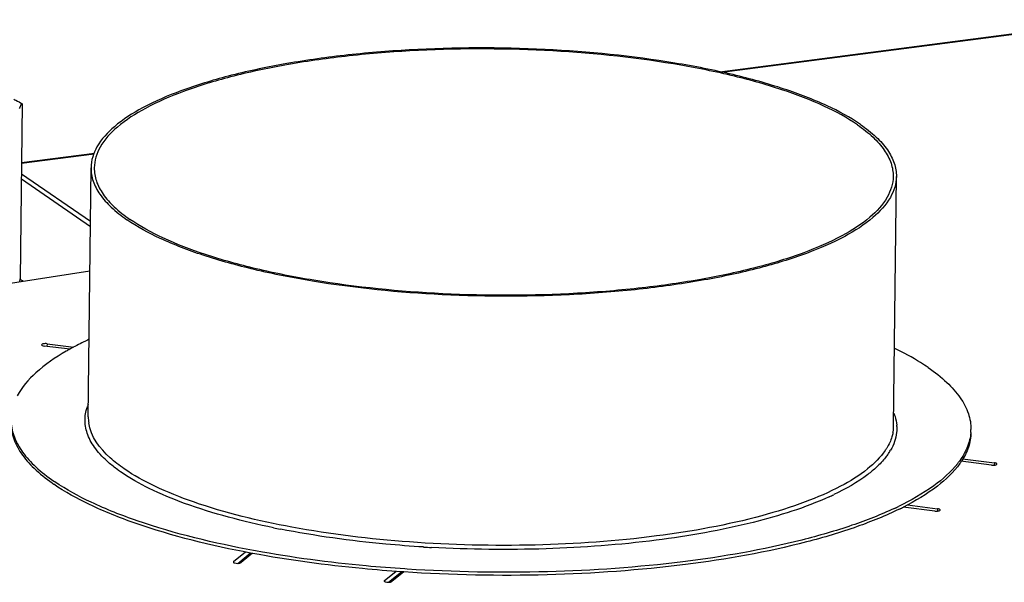
# Model space of a CAD drawing. Units: millimetres. Extents: x 0 to 4667, y 0 to 3300.
# Drawn here: x 3183 to 3366, y 2856 to 2961 of the extents above; entities that cross this region are included whole.
import ezdxf

# ---------------------------------------------------------------- set-up
doc = ezdxf.new("R2010")
doc.units = ezdxf.units.MM
doc.header["$LTSCALE"] = 256.666667
for name, color, linetype in [('AANSLUITRING-150TEKEN', 7, 'CONTINUOUS'), ('DIN125-1A-M12-STAAL-140HVTEKEN', 7, 'CONTINUOUS'), ('DIN6334-M12-STAALTEKEN', 7, 'CONTINUOUS'), ('INCA171-00000000TEKEN', 7, 'CONTINUOUS'), ('INCA571-08512060TEKEN', 7, 'CONTINUOUS')]:
    doc.layers.add(name, color=color, linetype=linetype)

msp = doc.modelspace()

# ---------------------------------------------------------------- linework, layer by layer
at = {"layer": 'AANSLUITRING-150TEKEN', "color": 5, "linetype": 'Continuous'}
for p, q in [((3195.58, 2887.29), (3196.09, 2933.71)), ((3345.57, 2885.66), (3346.08, 2932.08)), ((3195.57, 2889.57), (3195.58, 2889.58)), ((3195.61, 2889.57), (3195.61, 2889.58)), ((3344.73, 2880.74), (3344.71, 2880.7)), ((3344.78, 2880.74), (3344.76, 2880.7)), ((3226.14, 2861.85), (3225.77, 2861.92)), ((3226.72, 2862.32), (3226.35, 2862.39)), ((3254.99, 2858.92), (3254.56, 2858.95)), ((3254.33, 2858.39), (3253.91, 2858.42))]:
    msp.add_line(p, q, dxfattribs=at)
for centre, radius, start, end in [((3214.63, 2859.28), 46.43, 118.985, 119.9251), ((3203.46, 2886.31), 8.54, 157.5936, 160.6819), ((3202.8, 2887.22), 7.22, 179.4079, 188.3058), ((3338.15, 2885.78), 7.43, 348.4635, 350.3448), ((3338.35, 2885.74), 7.22, 350.3288, 359.344), ((3338.92, 2885.16), 7.24, 2.7689, 4.7212), ((3351.45, 2885.03), 8.52, 355.5541, 359.3748), ((3334.78, 2887.31), 11.15, 325.7524, 328.4962), ((3335.7, 2886.49), 10.75, 327.6485, 329.7505), ((3335.03, 2886.92), 11.55, 325.4185, 326.9685), ((3335.31, 2886.73), 11.21, 326.974, 327.419), ((3345.6, 2887.95), 15.12, 321.9459, 323.9439), ((3346.55, 2886.69), 13.94, 324.4503, 326.561), ((3210.17, 2905.79), 37.01, 235.398, 235.8246), ((3209.55, 2904.34), 35.94, 234.81, 235.3987), ((3311.63, 2920.63), 52.99, 294.4789, 295.4679), ((3320.06, 2924.99), 60.46, 295.088, 295.8891), ((3321.86, 2920.72), 56.35, 296.091, 296.9302), ((3262.19, 3022.97), 159.61, 258.387, 258.8584), ((3272.66, 3100.11), 237.52, 266.4607, 266.8261)]:
    msp.add_arc(centre, radius, start, end, dxfattribs=at)
for points, knots in [([(3339.39, 2941.77), (3337.43, 2943.12), (3332.8, 2945.61), (3324.82, 2948.65), (3315.33, 2951.27), (3300.51, 2954.17), (3280.35, 2956.17), (3259.71, 2956.13), (3243.44, 2954.78), (3232.18, 2953.17), (3222.01, 2951.01), (3213.23, 2948.35), (3206.05, 2945.27), (3200.65, 2941.84), (3197.07, 2938.06), (3196.1, 2935.06), (3196.09, 2933.71)], [0, 0, 0, 0, 0.046572, 0.102715, 0.16758, 0.239795, 0.399098, 0.564677, 0.644503, 0.719593, 0.788106, 0.848489, 0.89962, 0.941044, 0.973501, 1, 1, 1, 1]), ([(3338.84, 2941.7), (3336.9, 2943.04), (3332.31, 2945.51), (3324.39, 2948.52), (3314.97, 2951.12), (3300.27, 2954), (3280.27, 2955.98), (3259.8, 2955.94), (3243.66, 2954.61), (3232.49, 2953.01), (3222.4, 2950.86), (3213.69, 2948.22), (3206.57, 2945.17), (3201.21, 2941.77), (3197.67, 2938.02), (3196.7, 2935.04), (3196.69, 2933.71)], [0, 0, 0, 0, 0.046572, 0.102715, 0.16758, 0.239795, 0.399098, 0.564677, 0.644503, 0.719593, 0.788106, 0.848489, 0.89962, 0.941044, 0.973501, 1, 1, 1, 1]), ([(3338.84, 2941.7), (3339.86, 2941), (3341.67, 2939.58), (3343.84, 2937.18), (3345.18, 2934.68), (3345.49, 2932.92), (3345.48, 2932.09)], [0, 0, 0, 0, 0.306233, 0.568191, 0.794429, 1, 1, 1, 1]), ([(3339.39, 2941.77), (3340.41, 2941.06), (3342.24, 2939.63), (3344.42, 2937.21), (3345.78, 2934.69), (3346.09, 2932.92), (3346.08, 2932.08)], [0, 0, 0, 0, 0.306233, 0.568191, 0.794429, 1, 1, 1, 1]), ([(3196.09, 2933.71), (3196.08, 2932.87), (3196.38, 2931.1), (3197.74, 2928.58), (3199.92, 2926.16), (3201.75, 2924.73), (3202.78, 2924.02)], [0, 0, 0, 0, 0.205571, 0.431809, 0.693767, 1, 1, 1, 1]), ([(3196.69, 2933.71), (3196.68, 2932.87), (3196.98, 2931.12), (3198.32, 2928.62), (3200.49, 2926.21), (3202.3, 2924.79), (3203.32, 2924.09)], [0, 0, 0, 0, 0.205571, 0.431809, 0.693767, 1, 1, 1, 1]), ([(3346.08, 2932.08), (3346.06, 2930.73), (3345.09, 2927.73), (3341.51, 2923.96), (3336.11, 2920.52), (3328.93, 2917.45), (3320.15, 2914.78), (3309.98, 2912.62), (3298.72, 2911.01), (3282.45, 2909.67), (3261.81, 2909.62), (3241.65, 2911.62), (3226.84, 2914.53), (3217.34, 2917.14), (3209.36, 2920.18), (3204.73, 2922.67), (3202.78, 2924.02)], [0, 0, 0, 0, 0.026499, 0.058956, 0.10038, 0.151511, 0.211894, 0.280407, 0.355497, 0.435323, 0.600902, 0.760205, 0.83242, 0.897285, 0.953428, 1, 1, 1, 1]), ([(3345.48, 2932.09), (3345.46, 2930.75), (3344.5, 2927.77), (3340.95, 2924.03), (3335.59, 2920.62), (3328.47, 2917.57), (3319.76, 2914.93), (3309.67, 2912.78), (3298.5, 2911.19), (3282.36, 2909.85), (3261.89, 2909.81), (3241.89, 2911.79), (3227.19, 2914.67), (3217.77, 2917.27), (3209.85, 2920.28), (3205.26, 2922.76), (3203.32, 2924.09)], [0, 0, 0, 0, 0.026499, 0.058956, 0.10038, 0.151511, 0.211894, 0.280407, 0.355497, 0.435323, 0.600902, 0.760205, 0.83242, 0.897285, 0.953428, 1, 1, 1, 1]), ([(3195.65, 2901.68), (3195.34, 2901.54), (3194.16, 2900.97), (3192.99, 2900.37), (3192.13, 2899.9)], [0, 0, 0, 0, 0.258656, 1, 1, 1, 1]), ([(3191.47, 2899.52), (3189.47, 2898.37), (3186.01, 2896.04), (3183.22, 2892.85), (3182.36, 2891.24)], [0, 0, 0, 0, 0.557958, 1, 1, 1, 1]), ([(3351.99, 2896.48), (3351.53, 2896.8), (3349.54, 2898.1), (3347.45, 2899.24), (3345.81, 2900.05)], [0, 0, 0, 0, 0.233052, 1, 1, 1, 1]), ([(3351.99, 2896.48), (3353.21, 2895.64), (3355.4, 2893.93), (3358, 2891.05), (3359.61, 2888.04), (3359.98, 2885.93), (3359.96, 2884.93)], [0, 0, 0, 0, 0.306234, 0.56819, 0.794429, 1, 1, 1, 1]), ([(3199.34, 2878.8), (3198.47, 2879.56), (3196.96, 2881.11), (3195.39, 2883.76), (3194.8, 2886.52), (3195.12, 2888.31), (3195.41, 2889.14)], [0, 0, 0, 0, 0.295947, 0.548777, 0.775366, 1, 1, 1, 1]), ([(3181.17, 2886.31), (3181.16, 2885.33), (3181.51, 2883.26), (3183.06, 2880.31), (3185.56, 2877.48), (3187.66, 2875.8), (3188.84, 2874.97)], [0, 0, 0, 0, 0.20672, 0.43349, 0.695062, 1, 1, 1, 1]), ([(3181.19, 2886.31), (3181.24, 2885.35), (3181.71, 2883.34), (3183.35, 2880.5), (3185.88, 2877.76), (3187.98, 2876.13), (3189.15, 2875.33)], [0, 0, 0, 0, 0.205677, 0.433302, 0.695643, 1, 1, 1, 1]), ([(3345.64, 2887.9), (3345.71, 2887.72), (3345.95, 2887.03), (3346.1, 2886.3), (3346.14, 2885.75)], [0, 0, 0, 0, 0.256659, 1, 1, 1, 1]), ([(3202.27, 2877.6), (3201.35, 2878.23), (3198.48, 2880.43), (3196.02, 2883.66), (3195.66, 2886.17)], [0, 0, 0, 0, 0.30525, 1, 1, 1, 1]), ([(3346.16, 2885.51), (3346.18, 2885.14), (3346.13, 2883.59), (3345.58, 2882.08), (3344.99, 2881.07)], [0, 0, 0, 0, 0.241514, 1, 1, 1, 1]), ([(3345.42, 2884.29), (3345.38, 2884.05), (3345.13, 2883.07), (3344.69, 2882.14), (3344.28, 2881.48)], [0, 0, 0, 0, 0.239898, 1, 1, 1, 1]), ([(3359.94, 2884.37), (3359.9, 2883.91), (3359.6, 2882.01), (3358.69, 2880.24), (3357.83, 2879.05)], [0, 0, 0, 0, 0.235725, 1, 1, 1, 1]), ([(3359.96, 2884.36), (3359.95, 2883.45), (3359.61, 2881.55), (3358.73, 2879.83), (3358.19, 2879.01)], [0, 0, 0, 0, 0.47957, 1, 1, 1, 1]), ([(3343.99, 2881.04), (3343.1, 2879.72), (3340.5, 2877.17), (3335.38, 2874.02), (3328.74, 2871.16), (3317.38, 2867.63), (3300.57, 2864.6), (3278.58, 2863.04), (3255.81, 2863.58), (3234.47, 2866.17), (3218.58, 2869.97), (3208.27, 2874.05), (3204.06, 2876.36), (3202.27, 2877.6)], [0, 0, 0, 0, 0.032254, 0.072615, 0.121573, 0.17875, 0.313772, 0.467171, 0.62564, 0.77521, 0.903088, 0.955796, 1, 1, 1, 1]), ([(3344.54, 2880.36), (3344.39, 2880.15), (3343.74, 2879.27), (3342.98, 2878.47), (3342.36, 2877.9)], [0, 0, 0, 0, 0.235464, 1, 1, 1, 1]), ([(3201.72, 2876.96), (3201.5, 2877.11), (3200.69, 2877.69), (3199.9, 2878.31), (3199.34, 2878.8)], [0, 0, 0, 0, 0.261137, 1, 1, 1, 1]), ([(3342.36, 2877.9), (3341.85, 2877.43), (3339.42, 2875.41), (3336.64, 2873.85), (3334.41, 2872.8)], [0, 0, 0, 0, 0.21962, 1, 1, 1, 1]), ([(3357.51, 2878.63), (3356.25, 2877.03), (3352.76, 2873.96), (3348.75, 2871.7), (3346.46, 2870.59)], [0, 0, 0, 0, 0.443989, 1, 1, 1, 1]), ([(3357.89, 2878.59), (3356.75, 2876.98), (3353.44, 2873.88), (3349.59, 2871.6), (3347.38, 2870.48)], [0, 0, 0, 0, 0.443264, 1, 1, 1, 1]), ([(3230.06, 2866.63), (3224.45, 2867.78), (3216.58, 2869.81), (3207.22, 2873.66), (3203.37, 2875.82), (3201.72, 2876.96)], [0, 0, 0, 0, 0.566069, 0.800911, 1, 1, 1, 1]), ([(3225.77, 2861.92), (3218.5, 2863.29), (3208.29, 2865.76), (3196.19, 2870.58), (3191.25, 2873.3), (3189.14, 2874.76)], [0, 0, 0, 0, 0.568485, 0.803013, 1, 1, 1, 1]), ([(3226.35, 2862.39), (3219.03, 2863.74), (3208.74, 2866.2), (3196.52, 2871), (3191.52, 2873.72), (3189.38, 2875.17)], [0, 0, 0, 0, 0.567905, 0.802617, 1, 1, 1, 1]), ([(3333.58, 2872.41), (3329.05, 2870.34), (3318.38, 2867.01), (3300.66, 2863.9), (3280.59, 2862.4), (3266.61, 2862.56), (3259.51, 2862.96)], [0, 0, 0, 0, 0.198816, 0.442939, 0.716443, 1, 1, 1, 1]), ([(3346.64, 2870.11), (3344.09, 2868.86), (3338.4, 2866.56), (3325.2, 2862.64), (3305.9, 2859.25), (3280.77, 2857.45), (3263.22, 2857.8), (3254.33, 2858.39)], [0, 0, 0, 0, 0.090827, 0.195558, 0.439843, 0.715283, 1, 1, 1, 1]), ([(3345.7, 2870.23), (3343.13, 2869.03), (3337.46, 2866.82), (3324.4, 2863.05), (3305.45, 2859.78), (3280.84, 2858.04), (3263.68, 2858.36), (3254.99, 2858.92)], [0, 0, 0, 0, 0.092142, 0.197673, 0.442157, 0.716543, 1, 1, 1, 1]), ([(3257.99, 2863.05), (3255.66, 2863.19), (3246.73, 2863.88), (3237.84, 2865.09), (3231.35, 2866.37)], [0, 0, 0, 0, 0.260767, 1, 1, 1, 1]), ([(3253.91, 2858.42), (3251.49, 2858.58), (3242.19, 2859.34), (3232.93, 2860.59), (3226.14, 2861.85)], [0, 0, 0, 0, 0.259479, 1, 1, 1, 1]), ([(3254.56, 2858.95), (3252.14, 2859.11), (3242.82, 2859.84), (3233.53, 2861.07), (3226.72, 2862.32)], [0, 0, 0, 0, 0.259253, 1, 1, 1, 1])]:
    msp.add_open_spline(points, degree=3, knots=knots, dxfattribs=at)
at = {"layer": 'DIN125-1A-M12-STAAL-140HVTEKEN', "color": 5, "linetype": 'Continuous'}
msp.add_open_spline([(3183.44, 2912.58), (3183.4, 2912.61), (3183.22, 2912.71), (3183.03, 2912.8), (3182.89, 2912.87)], degree=3, knots=[0, 0, 0, 0, 0.240277, 1, 1, 1, 1], dxfattribs=at)
at = {"layer": 'DIN6334-M12-STAALTEKEN', "color": 5, "linetype": 'Continuous'}
msp.add_line((3183.27, 2945.64), (3182.91, 2913.01), dxfattribs=at)
for centre, radius, start, end in [((3136.74, 2921), 46.86, 349.5191, 349.9954), ((3128.52, 2922.46), 55.21, 349.9873, 350.1505)]:
    msp.add_arc(centre, radius, start, end, dxfattribs=at)
for points, knots in [([(3181.69, 2946.47), (3181.83, 2946.4), (3182.36, 2946.15), (3182.88, 2945.86), (3183.27, 2945.64)], [0, 0, 0, 0, 0.248029, 1, 1, 1, 1]), ([(3183.27, 2945.64), (3183.16, 2945.61), (3183.01, 2945.42), (3182.86, 2945.12), (3182.78, 2944.9), (3182.74, 2944.77)], [0, 0, 0, 0, 0.339695, 0.621236, 1, 1, 1, 1])]:
    msp.add_open_spline(points, degree=3, knots=knots, dxfattribs=at)
at = {"layer": 'INCA171-00000000TEKEN', "color": 5, "linetype": 'Continuous'}
msp.add_line((3251.62, 2856.57), (3252.12, 2856.65), dxfattribs=at)
at = {"layer": 'INCA571-08512060TEKEN', "color": 5, "linetype": 'Continuous'}
for p, q in [((3313.21, 2951.58), (3387.97, 2961.3)), ((3313.56, 2951.51), (3387.91, 2961.17)), ((3183.15, 2934.68), (3196.72, 2936.45)), ((3183.15, 2934.57), (3196.66, 2936.32)), ((3183.13, 2932.59), (3195.98, 2923.73)), ((3183.12, 2931.64), (3195.97, 2922.78)), ((3167.44, 2910.07), (3195.88, 2914.53)), ((3187.9, 2900.92), (3187.89, 2900.43)), ((3187.9, 2900.92), (3192.9, 2900.29)), ((3192.2, 2899.89), (3187.37, 2900.49)), ((3363.79, 2878.3), (3358.09, 2879.02)), ((3358.38, 2879.47), (3364.32, 2878.73)), ((3364.32, 2878.73), (3364.31, 2878.29)), ((3353.23, 2869.75), (3347.34, 2870.49)), ((3348.12, 2870.88), (3353.76, 2870.17)), ((3353.76, 2870.17), (3353.75, 2869.74)), ((3222.64, 2860.32), (3224.88, 2862.13)), ((3223.41, 2860), (3225.82, 2861.95)), ((3226.19, 2861.88), (3224.05, 2860.14)), ((3222.64, 2860.32), (3222.64, 2860.16)), ((3250.72, 2856.79), (3252.84, 2858.5)), ((3251.49, 2856.47), (3253.91, 2858.43)), ((3254.34, 2858.4), (3252.12, 2856.61)), ((3250.72, 2856.79), (3250.72, 2856.63))]:
    msp.add_line(p, q, dxfattribs=at)
for points, knots in [([(3187.9, 2900.92), (3187.67, 2900.95), (3187.34, 2900.94), (3187.01, 2900.86), (3186.88, 2900.76), (3186.88, 2900.72)], [0, 0, 0, 0, 0.640257, 0.872891, 1, 1, 1, 1]), ([(3186.88, 2900.72), (3186.88, 2900.65), (3187.08, 2900.53), (3187.25, 2900.51), (3187.37, 2900.49)], [0, 0, 0, 0, 0.340508, 1, 1, 1, 1]), ([(3363.79, 2878.3), (3364.02, 2878.27), (3364.35, 2878.28), (3364.68, 2878.36), (3364.8, 2878.46), (3364.81, 2878.5)], [0, 0, 0, 0, 0.640257, 0.872891, 1, 1, 1, 1]), ([(3364.81, 2878.5), (3364.81, 2878.57), (3364.6, 2878.69), (3364.44, 2878.71), (3364.32, 2878.73)], [0, 0, 0, 0, 0.340508, 1, 1, 1, 1]), ([(3353.23, 2869.75), (3353.46, 2869.72), (3353.79, 2869.73), (3354.12, 2869.81), (3354.24, 2869.91), (3354.24, 2869.95)], [0, 0, 0, 0, 0.640257, 0.872891, 1, 1, 1, 1]), ([(3354.24, 2869.95), (3354.24, 2870.01), (3354.04, 2870.13), (3353.88, 2870.16), (3353.76, 2870.17)], [0, 0, 0, 0, 0.340508, 1, 1, 1, 1]), ([(3222.6, 2860.24), (3222.59, 2860.23), (3222.61, 2860.17), (3222.66, 2860.14), (3222.7, 2860.12)], [0, 0, 0, 0, 0.193119, 1, 1, 1, 1]), ([(3222.7, 2860.12), (3222.74, 2860.1), (3222.97, 2860.01), (3223.22, 2860), (3223.41, 2860)], [0, 0, 0, 0, 0.19505, 1, 1, 1, 1]), ([(3223.41, 2860), (3223.54, 2860), (3223.76, 2860.02), (3223.98, 2860.09), (3224.05, 2860.14)], [0, 0, 0, 0, 0.592816, 1, 1, 1, 1]), ([(3250.67, 2856.71), (3250.67, 2856.7), (3250.69, 2856.64), (3250.74, 2856.61), (3250.78, 2856.59)], [0, 0, 0, 0, 0.193119, 1, 1, 1, 1]), ([(3250.78, 2856.59), (3250.82, 2856.56), (3251.05, 2856.48), (3251.3, 2856.46), (3251.49, 2856.47)], [0, 0, 0, 0, 0.19505, 1, 1, 1, 1]), ([(3251.49, 2856.47), (3251.62, 2856.47), (3251.84, 2856.49), (3252.06, 2856.55), (3252.12, 2856.61)], [0, 0, 0, 0, 0.592816, 1, 1, 1, 1])]:
    msp.add_open_spline(points, degree=3, knots=knots, dxfattribs=at)
for points in [[(3222.64, 2860.32), (3222.62, 2860.3), (3222.6, 2860.27), (3222.6, 2860.24)], [(3250.72, 2856.79), (3250.7, 2856.77), (3250.67, 2856.74), (3250.67, 2856.71)]]:
    msp.add_open_spline(points, degree=3, dxfattribs=at)

doc.saveas('drawing.dxf')
